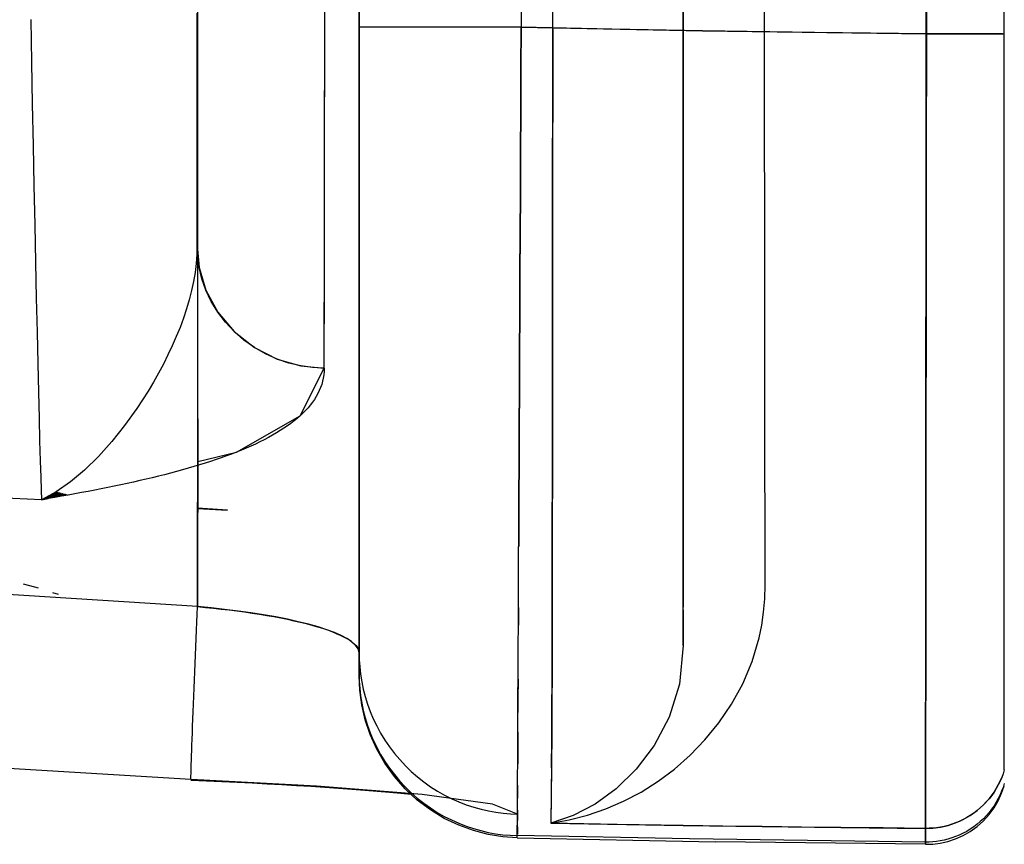
# Model space of a CAD drawing. Units: millimetres. Extents: x -3004 to 18765, y 126 to 14625.
# Drawn here: x 9669 to 9730, y 5642 to 5693 of the extents above; entities that cross this region are included whole.
import ezdxf

# ---------------------------------------------------------------- set-up
doc = ezdxf.new("R2010")
doc.units = ezdxf.units.MM
doc.layers.add('______', color=7, linetype='Continuous')

# ---------------------------------------------------------------- blocks, each defined once
blk = doc.blocks.new('A$C1C164C05')
blk.add_line((1816.431, 6.655), (1816.431, 832.783))
at = {"layer": '______'}
for p, q in [((1811.635, 51.969), (1811.635, 116.047)), ((1811.635, 116.047), (1811.635, 51.969)), ((1786.681, 93.779), (1786.681, 52.38)), ((1786.681, 93.779), (1786.681, 52.38)), ((1776.7, 52.38), (1776.7, 73.079)), ((1776.7, 52.38), (1776.7, 60.66)), ((1776.7, 56.722), (1776.7, 52.831)), ((1796.663, 55.999), (1796.663, 52.597)), ((1766.776, 51.194), (1766.778, 55.505)), ((1774.588, 51.912), (1774.593, 54.657)), ((1776.7, 54.778), (1776.7, 52.831)), ((1788.626, 51.734), (1788.628, 54.043)), ((1811.628, 54.367), (1811.626, 51.606)), ((1811.626, 51.582), (1811.628, 54.353)), ((1796.663, 50.341), (1796.663, 53.773)), ((1801.666, 51.829), (1801.664, 53.388)), ((1756.473, 52.849), (1756.523, 50.227)), ((1766.718, 52.185), (1766.718, 53.243)), ((1766.718, 53.238), (1766.718, 51.163)), ((1766.718, 49.287), (1766.718, 52.849)), ((1766.775, 48.897), (1766.777, 53.192)), ((1774.571, 43.914), (1774.59, 53.079)), ((1776.7, 52.831), (1776.7, 50.88)), ((1776.7, 52.831), (1776.7, 48.929)), ((1796.663, 50.317), (1796.663, 53.266)), ((1766.718, 51.163), (1766.718, 52.185)), ((1776.737, 52.38), (1776.7, 52.38)), ((1776.7, 50.315), (1776.7, 52.38)), ((1776.74, 52.38), (1776.7, 52.38)), ((1776.7, 50.31), (1776.7, 52.38)), ((1776.848, 52.38), (1776.737, 52.38)), ((1776.867, 52.38), (1776.74, 52.38)), ((1777.034, 52.38), (1776.848, 52.38)), ((1777.085, 52.38), (1776.867, 52.38)), ((1777.293, 52.38), (1777.034, 52.38)), ((1777.401, 52.38), (1777.085, 52.38)), ((1777.621, 52.38), (1777.293, 52.38)), ((1777.815, 52.38), (1777.401, 52.38)), ((1778.014, 52.38), (1777.621, 52.38)), ((1778.327, 52.38), (1777.815, 52.38)), ((1778.464, 52.38), (1778.014, 52.38)), ((1778.932, 52.38), (1778.327, 52.38)), ((1778.965, 52.38), (1778.464, 52.38)), ((1779.624, 52.38), (1778.932, 52.38)), ((1779.317, 52.38), (1778.965, 52.38)), ((1779.694, 52.38), (1779.317, 52.38)), ((1780.39, 52.38), (1779.624, 52.38)), ((1780.095, 52.38), (1779.694, 52.38)), ((1780.519, 52.38), (1780.095, 52.38)), ((1781.22, 52.38), (1780.39, 52.38)), ((1780.965, 52.38), (1780.519, 52.38)), ((1781.431, 52.38), (1780.965, 52.38)), ((1782.097, 52.38), (1781.22, 52.38)), ((1781.915, 52.38), (1781.431, 52.38)), ((1782.414, 52.38), (1781.915, 52.38)), ((1783.007, 52.38), (1782.097, 52.38)), ((1782.927, 52.38), (1782.414, 52.38)), ((1783.451, 52.38), (1782.927, 52.38)), ((1783.935, 52.38), (1783.007, 52.38)), ((1783.983, 52.38), (1783.451, 52.38)), ((1784.865, 52.38), (1783.935, 52.38)), ((1784.521, 52.38), (1783.983, 52.38)), ((1785.062, 52.38), (1784.521, 52.38)), ((1785.784, 52.38), (1784.865, 52.38)), ((1785.604, 52.38), (1785.062, 52.38)), ((1786.145, 52.38), (1785.604, 52.38)), ((1786.681, 52.38), (1785.784, 52.38)), ((1786.681, 52.38), (1786.145, 52.38)), ((1786.668, 49.799), (1786.681, 52.38)), ((1786.681, 52.38), (1786.668, 49.793)), ((1786.681, 52.38), (1797.85, 52.154)), ((1792.266, 52.255), (1786.681, 52.38)), ((1788.627, 52.341), (1788.624, 50.103)), ((1797.85, 52.154), (1792.266, 52.255)), ((1796.663, 52.597), (1796.663, 49.23)), ((1797.85, 52.154), (1811.635, 51.969)), ((1804.743, 52.053), (1797.85, 52.154)), ((1774.582, 49.309), (1774.588, 51.912)), ((1788.622, 47.462), (1788.626, 51.734)), ((1801.668, 50.279), (1801.666, 51.829)), ((1811.635, 51.969), (1804.743, 52.053)), ((1811.626, 51.606), (1811.623, 48.873)), ((1811.623, 48.852), (1811.626, 51.582)), ((1811.635, 51.969), (1811.632, 49.385)), ((1811.635, 51.969), (1812.083, 51.969)), ((1812.173, 51.969), (1811.635, 51.969)), ((1812.083, 51.969), (1812.543, 51.969)), ((1812.715, 51.969), (1812.173, 51.969)), ((1812.543, 51.969), (1813.009, 51.969)), ((1813.251, 51.969), (1812.715, 51.969)), ((1813.009, 51.969), (1813.472, 51.969)), ((1813.769, 51.969), (1813.251, 51.969)), ((1813.472, 51.969), (1813.927, 51.969)), ((1814.26, 51.969), (1813.769, 51.969)), ((1813.927, 51.969), (1814.366, 51.969)), ((1814.716, 51.969), (1814.26, 51.969)), ((1814.366, 51.969), (1814.781, 51.969)), ((1815.129, 51.969), (1814.716, 51.969)), ((1814.781, 51.969), (1815.164, 51.969)), ((1815.493, 51.969), (1815.129, 51.969)), ((1815.164, 51.969), (1815.51, 51.969)), ((1815.743, 51.969), (1815.493, 51.969)), ((1815.51, 51.969), (1815.812, 51.969)), ((1815.969, 51.969), (1815.743, 51.969)), ((1815.812, 51.969), (1816.068, 51.969)), ((1816.165, 51.969), (1815.969, 51.969)), ((1816.068, 51.969), (1816.275, 51.969)), ((1816.329, 51.969), (1816.165, 51.969)), ((1816.275, 51.969), (1816.433, 51.969)), ((1766.718, 49.23), (1766.718, 51.163)), ((1766.718, 51.163), (1766.718, 49.228)), ((1766.775, 46.876), (1766.776, 51.194)), ((1776.7, 50.88), (1776.7, 48.929)), ((1796.663, 47.276), (1796.663, 50.341)), ((1756.523, 50.227), (1756.572, 47.637)), ((1776.7, 48.265), (1776.7, 50.315)), ((1776.7, 48.25), (1776.7, 50.31)), ((1786.656, 47.237), (1786.668, 49.799)), ((1786.668, 49.793), (1786.656, 47.218)), ((1788.624, 50.103), (1788.617, 42.874)), ((1796.663, 47.651), (1796.663, 50.317)), ((1801.669, 48.74), (1801.668, 50.279)), ((1766.718, 45.777), (1766.718, 49.287)), ((1766.718, 47.433), (1766.718, 49.23)), ((1766.718, 49.228), (1766.718, 47.428)), ((1774.577, 46.853), (1774.582, 49.309)), ((1796.663, 49.23), (1796.663, 45.905)), ((1811.632, 49.385), (1811.629, 46.823)), ((1766.775, 44.667), (1766.775, 48.897)), ((1776.7, 48.929), (1776.7, 46.976)), ((1776.7, 48.929), (1776.7, 45.024)), ((1801.671, 47.21), (1801.669, 48.74)), ((1811.623, 48.873), (1811.621, 46.172)), ((1811.621, 46.161), (1811.623, 48.852)), ((1776.7, 46.231), (1776.7, 48.265)), ((1776.7, 46.206), (1776.7, 48.25)), ((1756.572, 47.637), (1756.622, 45.095)), ((1766.718, 45.761), (1766.718, 47.433)), ((1766.718, 47.428), (1766.718, 45.753)), ((1788.618, 43.669), (1788.622, 47.462)), ((1796.663, 45.232), (1796.663, 47.651)), ((1766.774, 42.56), (1766.775, 46.876)), ((1774.575, 45.681), (1774.577, 46.853)), ((1776.7, 46.976), (1776.7, 45.024)), ((1786.644, 44.694), (1786.656, 47.237)), ((1786.656, 47.218), (1786.644, 44.662)), ((1796.663, 44.536), (1796.663, 47.276)), ((1801.673, 45.693), (1801.671, 47.21)), ((1811.629, 46.823), (1811.626, 44.283)), ((1776.7, 44.213), (1776.7, 46.231)), ((1776.7, 44.18), (1776.7, 46.206)), ((1811.621, 46.172), (1811.618, 43.51)), ((1811.618, 43.511), (1811.621, 46.161)), ((1766.718, 42.324), (1766.718, 45.777)), ((1766.718, 44.203), (1766.718, 45.761)), ((1766.718, 45.753), (1766.718, 44.194)), ((1774.573, 44.554), (1774.575, 45.681)), ((1796.663, 45.905), (1796.663, 42.631)), ((1801.674, 44.188), (1801.673, 45.693)), ((1756.622, 45.095), (1756.672, 42.614)), ((1776.7, 45.024), (1776.7, 43.074)), ((1776.7, 45.024), (1776.7, 41.124)), ((1796.663, 43.043), (1796.663, 45.232)), ((1766.774, 40.497), (1766.775, 44.667)), ((1774.569, 42.429), (1774.573, 44.554)), ((1786.631, 42.171), (1786.644, 44.694)), ((1786.644, 44.662), (1786.631, 42.131)), ((1796.663, 43.276), (1796.663, 44.536)), ((1811.626, 44.283), (1811.623, 41.766)), ((1766.718, 41.392), (1766.718, 44.203)), ((1766.718, 44.194), (1766.718, 41.389)), ((1774.558, 36.806), (1774.571, 43.914)), ((1776.7, 42.21), (1776.7, 44.213)), ((1776.7, 42.179), (1776.7, 44.18)), ((1788.614, 40.313), (1788.618, 43.669)), ((1801.676, 42.697), (1801.674, 44.188)), ((1776.7, 43.074), (1776.7, 41.124)), ((1796.663, 42.091), (1796.663, 43.276)), ((1811.616, 40.9), (1811.618, 43.511)), ((1811.618, 43.51), (1811.616, 40.891)), ((1756.672, 42.614), (1756.722, 40.211)), ((1766.772, 38.247), (1766.774, 42.56)), ((1788.617, 42.874), (1788.611, 37.04)), ((1796.663, 41.068), (1796.663, 43.043)), ((1796.663, 42.631), (1796.663, 39.414)), ((1801.678, 41.219), (1801.676, 42.697)), ((1766.718, 38.936), (1766.718, 42.324)), ((1774.565, 40.467), (1774.569, 42.429)), ((1776.7, 40.223), (1776.7, 42.21)), ((1776.7, 40.207), (1776.7, 42.179)), ((1786.619, 39.669), (1786.631, 42.171)), ((1786.631, 42.131), (1786.619, 39.629)), ((1796.663, 39.928), (1796.663, 42.091)), ((1766.718, 38.936), (1766.718, 41.392)), ((1766.718, 41.389), (1766.718, 38.936)), ((1811.623, 41.766), (1811.621, 39.27)), ((1776.7, 41.124), (1776.7, 39.175)), ((1776.7, 41.124), (1776.7, 37.226)), ((1796.663, 37.663), (1796.663, 41.068)), ((1801.68, 38.311), (1801.678, 41.219)), ((1811.614, 38.329), (1811.616, 40.9)), ((1811.616, 40.891), (1811.614, 38.32)), ((1756.722, 40.211), (1756.77, 37.9)), ((1766.772, 36.378), (1766.774, 40.497)), ((1774.561, 38.653), (1774.565, 40.467)), ((1776.7, 38.277), (1776.7, 40.223)), ((1776.7, 38.267), (1776.7, 40.207)), ((1788.611, 37.347), (1788.614, 40.313)), ((1786.607, 37.186), (1786.619, 39.669)), ((1786.619, 39.629), (1786.607, 37.164)), ((1796.663, 38.006), (1796.663, 39.928)), ((1796.663, 39.414), (1796.663, 36.264)), ((1766.718, 38.936), (1766.704, 38.386)), ((1766.75, 38.263), (1766.718, 38.936)), ((1766.718, 38.936), (1766.849, 37.574)), ((1776.7, 39.175), (1776.7, 37.226)), ((1811.621, 39.27), (1811.618, 36.797)), ((1766.704, 38.386), (1766.663, 37.834)), ((1766.849, 37.574), (1766.75, 38.263)), ((1766.77, 33.936), (1766.772, 38.247)), ((1774.558, 36.974), (1774.561, 38.653)), ((1776.7, 36.377), (1776.7, 38.277)), ((1776.7, 36.367), (1776.7, 38.267)), ((1801.684, 35.469), (1801.68, 38.311)), ((1811.612, 35.798), (1811.614, 38.329)), ((1811.614, 38.32), (1811.612, 35.801)), ((1756.77, 37.9), (1756.818, 35.695)), ((1766.663, 37.834), (1766.594, 37.281)), ((1796.663, 34.746), (1796.663, 38.006)), ((1796.663, 34.86), (1796.663, 37.663)), ((1766.594, 37.281), (1766.5, 36.725)), ((1767.02, 36.878), (1766.849, 37.574)), ((1766.849, 37.574), (1767.267, 36.183)), ((1776.7, 37.226), (1776.7, 35.279)), ((1776.7, 37.226), (1776.7, 29.44)), ((1786.595, 34.752), (1786.607, 37.186)), ((1786.607, 37.164), (1786.595, 34.74)), ((1788.611, 37.04), (1788.606, 32.365)), ((1788.61, 35.995), (1788.611, 37.347)), ((1766.5, 36.725), (1766.381, 36.166)), ((1767.267, 36.183), (1767.02, 36.878)), ((1774.549, 31.377), (1774.558, 36.806)), ((1774.553, 33.973), (1774.558, 36.974)), ((1811.618, 36.797), (1811.615, 34.35)), ((1766.381, 36.166), (1766.238, 35.603)), ((1766.765, 28.268), (1766.772, 36.378)), ((1767.59, 35.501), (1767.267, 36.183)), ((1767.267, 36.183), (1767.99, 34.843)), ((1776.7, 34.525), (1776.7, 36.377)), ((1776.7, 34.508), (1776.7, 36.367)), ((1788.608, 34.728), (1788.61, 35.995)), ((1796.663, 36.264), (1796.663, 33.186)), ((1811.612, 35.801), (1811.61, 33.342)), ((1811.61, 33.317), (1811.612, 35.798)), ((1756.818, 35.695), (1756.864, 33.611)), ((1766.238, 35.603), (1766.07, 35.036)), ((1767.99, 34.843), (1767.59, 35.501)), ((1776.7, 35.279), (1776.7, 33.332)), ((1801.686, 32.702), (1801.684, 35.469)), ((1766.07, 35.036), (1765.881, 34.467)), ((1768.463, 34.219), (1767.99, 34.843)), ((1767.99, 34.843), (1769.002, 33.642)), ((1786.584, 32.378), (1786.595, 34.752)), ((1786.595, 34.74), (1786.584, 32.365)), ((1788.606, 32.433), (1788.608, 34.728)), ((1796.663, 32.531), (1796.663, 34.86)), ((1796.663, 32.092), (1796.663, 34.746)), ((1765.881, 34.467), (1765.671, 33.898)), ((1769.002, 33.642), (1768.463, 34.219)), ((1774.549, 31.377), (1774.553, 33.973)), ((1776.7, 32.719), (1776.7, 34.525)), ((1776.7, 32.697), (1776.7, 34.508)), ((1811.615, 34.35), (1811.612, 31.963)), ((1756.864, 33.611), (1756.909, 31.674)), ((1765.671, 33.898), (1765.441, 33.331)), ((1766.766, 29.626), (1766.77, 33.936)), ((1769.602, 33.12), (1769.002, 33.642)), ((1769.002, 33.642), (1770.251, 32.66)), ((1765.193, 32.766), (1764.927, 32.202)), ((1765.441, 33.331), (1765.193, 32.766)), ((1770.251, 32.66), (1769.602, 33.12)), ((1776.7, 33.332), (1776.7, 31.386)), ((1796.663, 33.186), (1796.663, 30.188)), ((1811.607, 30.916), (1811.61, 33.317)), ((1811.61, 33.342), (1811.608, 30.945)), ((1764.927, 32.202), (1764.644, 31.641)), ((1770.938, 32.269), (1770.251, 32.66)), ((1770.251, 32.66), (1771.652, 31.949)), ((1771.652, 31.949), (1770.938, 32.269)), ((1776.7, 30.962), (1776.7, 32.719)), ((1776.7, 30.938), (1776.7, 32.697)), ((1786.572, 30.064), (1786.584, 32.378)), ((1786.584, 32.365), (1786.572, 30.042)), ((1788.606, 32.365), (1788.6, 25.603)), ((1788.604, 30.411), (1788.606, 32.433)), ((1796.663, 30.552), (1796.663, 32.531)), ((1801.689, 30.016), (1801.686, 32.702)), ((1756.909, 31.674), (1756.95, 29.905)), ((1764.644, 31.641), (1764.346, 31.083)), ((1772.381, 31.702), (1771.652, 31.949)), ((1771.652, 31.949), (1773.114, 31.527)), ((1773.114, 31.527), (1772.381, 31.702)), ((1796.663, 29.883), (1796.663, 32.092)), ((1811.612, 31.963), (1811.61, 29.641)), ((1764.346, 31.083), (1764.031, 30.528)), ((1773.065, 28.454), (1774.549, 31.377)), ((1773.839, 31.42), (1773.114, 31.527)), ((1773.114, 31.527), (1774.549, 31.377)), ((1774.549, 31.377), (1773.839, 31.42)), ((1774.523, 30.971), (1774.492, 30.773)), ((1774.542, 31.173), (1774.523, 30.971)), ((1774.549, 31.377), (1774.542, 31.173)), ((1776.7, 31.386), (1776.7, 29.44)), ((1776.7, 29.252), (1776.7, 30.962)), ((1776.7, 29.236), (1776.7, 30.938)), ((1811.608, 30.945), (1811.606, 28.617)), ((1764.031, 30.528), (1763.703, 29.978)), ((1774.394, 30.385), (1774.327, 30.195)), ((1774.449, 30.578), (1774.394, 30.385)), ((1774.492, 30.773), (1774.449, 30.578)), ((1788.601, 27.014), (1788.604, 30.411)), ((1796.663, 28.811), (1796.663, 30.552)), ((1811.606, 28.593), (1811.607, 30.916)), ((1756.95, 29.905), (1756.989, 28.313)), ((1763.703, 29.978), (1763.361, 29.434)), ((1774.16, 29.825), (1774.06, 29.644)), ((1774.249, 30.008), (1774.16, 29.825)), ((1774.327, 30.195), (1774.249, 30.008)), ((1786.562, 27.808), (1786.572, 30.064)), ((1786.572, 30.042), (1786.562, 27.778)), ((1796.663, 30.188), (1796.663, 27.278)), ((1796.663, 27.993), (1796.663, 29.883)), ((1801.693, 27.418), (1801.689, 30.016)), ((1763.361, 29.434), (1763.005, 28.898)), ((1766.761, 25.318), (1766.766, 29.626)), ((1773.695, 29.117), (1773.552, 28.948)), ((1773.827, 29.29), (1773.695, 29.117)), ((1773.948, 29.465), (1773.827, 29.29)), ((1774.06, 29.644), (1773.948, 29.465)), ((1776.7, 29.44), (1776.7, 27.494)), ((1776.7, 29.44), (1776.7, 21.658)), ((1776.7, 27.597), (1776.7, 29.252)), ((1776.7, 27.596), (1776.7, 29.236)), ((1811.61, 29.641), (1811.607, 27.381)), ((1763.005, 28.898), (1762.256, 27.853)), ((1773.237, 28.616), (1773.065, 28.454)), ((1773.4, 28.78), (1773.237, 28.616)), ((1773.552, 28.948), (1773.4, 28.78)), ((1796.663, 27.261), (1796.663, 28.811)), ((1811.606, 28.617), (1811.603, 26.362)), ((1811.603, 26.348), (1811.606, 28.593)), ((1756.989, 28.313), (1757.026, 26.905)), ((1766.765, 28.268), (1766.744, 16.704)), ((1769.154, 26.219), (1773.065, 28.454)), ((1772.493, 27.985), (1772.284, 27.834)), ((1772.693, 28.139), (1772.493, 27.985)), ((1772.884, 28.296), (1772.693, 28.139)), ((1773.065, 28.454), (1772.884, 28.296)), ((1796.663, 24.879), (1796.663, 27.993)), ((1762.256, 27.853), (1761.467, 26.863)), ((1771.606, 27.397), (1771.364, 27.256)), ((1771.84, 27.54), (1771.606, 27.397)), ((1772.066, 27.686), (1771.84, 27.54)), ((1772.284, 27.834), (1772.066, 27.686)), ((1776.7, 26.018), (1776.7, 27.597)), ((1776.7, 26.021), (1776.7, 27.596)), ((1776.7, 27.494), (1776.7, 25.549)), ((1786.551, 25.61), (1786.562, 27.808)), ((1786.562, 27.778), (1786.551, 25.58)), ((1801.695, 24.915), (1801.693, 27.418)), ((1811.607, 27.381), (1811.605, 25.186)), ((1757.026, 26.905), (1757.06, 25.69)), ((1761.467, 26.863), (1760.645, 25.945)), ((1770.316, 26.718), (1770.036, 26.59)), ((1770.589, 26.849), (1770.316, 26.718)), ((1770.855, 26.982), (1770.589, 26.849)), ((1771.113, 27.118), (1770.855, 26.982)), ((1771.364, 27.256), (1771.113, 27.118)), ((1788.599, 24.277), (1788.601, 27.014)), ((1796.663, 27.278), (1796.663, 24.463)), ((1796.663, 24.642), (1796.663, 27.261)), ((1766.761, 25.635), (1769.154, 26.219)), ((1768.846, 26.1), (1768.532, 25.984)), ((1769.154, 26.219), (1768.846, 26.1)), ((1769.454, 26.341), (1769.154, 26.219)), ((1769.748, 26.464), (1769.454, 26.341)), ((1770.036, 26.59), (1769.748, 26.464)), ((1811.603, 26.362), (1811.602, 24.186)), ((1811.602, 24.182), (1811.603, 26.348)), ((1757.06, 25.69), (1757.091, 24.676)), ((1760.645, 25.945), (1759.795, 25.114)), ((1767.218, 25.537), (1766.875, 25.431)), ((1767.555, 25.646), (1767.218, 25.537)), ((1767.887, 25.757), (1767.555, 25.646)), ((1768.213, 25.869), (1767.887, 25.757)), ((1768.532, 25.984), (1768.213, 25.869)), ((1776.7, 24.516), (1776.7, 26.021)), ((1776.7, 24.515), (1776.7, 26.018)), ((1776.7, 25.549), (1776.7, 23.604)), ((1786.541, 23.473), (1786.551, 25.61)), ((1786.551, 25.58), (1786.541, 23.453)), ((1788.6, 25.603), (1788.596, 21.056)), ((1759.795, 25.114), (1758.924, 24.385)), ((1765.088, 24.925), (1764.717, 24.829)), ((1765.455, 25.023), (1765.088, 24.925)), ((1765.817, 25.122), (1765.455, 25.023)), ((1766.175, 25.223), (1765.817, 25.122)), ((1766.528, 25.326), (1766.175, 25.223)), ((1766.875, 25.431), (1766.528, 25.326)), ((1766.754, 21.011), (1766.761, 25.318)), ((1796.663, 22.364), (1796.663, 24.879)), ((1801.698, 22.513), (1801.695, 24.915)), ((1811.605, 25.186), (1811.602, 23.055)), ((1757.091, 24.676), (1757.118, 23.873)), ((1758.924, 24.385), (1758.039, 23.774)), ((1762.415, 24.289), (1762.021, 24.204)), ((1762.807, 24.375), (1762.415, 24.289)), ((1763.196, 24.463), (1762.807, 24.375)), ((1763.581, 24.552), (1763.196, 24.463)), ((1763.964, 24.643), (1763.581, 24.552)), ((1764.343, 24.735), (1763.964, 24.643)), ((1764.717, 24.829), (1764.343, 24.735)), ((1776.7, 23.087), (1776.7, 24.516)), ((1776.7, 23.087), (1776.7, 24.515)), ((1788.597, 22.019), (1788.599, 24.277)), ((1796.663, 22.503), (1796.663, 24.642)), ((1796.663, 24.463), (1796.663, 21.751)), ((1811.602, 22.981), (1811.604, 24.818)), ((1757.118, 23.873), (1757.143, 23.287)), ((1758.039, 23.774), (1757.143, 23.287)), ((1758.084, 23.757), (1757.143, 23.287)), ((1758.084, 23.757), (1757.143, 23.287)), ((1758.129, 23.742), (1757.143, 23.287)), ((1758.129, 23.742), (1757.143, 23.287)), ((1758.175, 23.726), (1757.143, 23.287)), ((1758.175, 23.726), (1757.143, 23.287)), ((1758.221, 23.712), (1757.143, 23.287)), ((1758.221, 23.712), (1757.143, 23.287)), ((1758.267, 23.698), (1757.143, 23.287)), ((1758.267, 23.698), (1757.143, 23.287)), ((1758.313, 23.684), (1757.143, 23.287)), ((1758.313, 23.684), (1757.143, 23.287)), ((1758.359, 23.671), (1757.143, 23.287)), ((1758.359, 23.671), (1757.143, 23.287)), ((1758.404, 23.658), (1757.143, 23.287)), ((1758.404, 23.658), (1757.143, 23.287)), ((1759.198, 23.648), (1758.789, 23.574)), ((1759.606, 23.724), (1759.198, 23.648)), ((1760.013, 23.801), (1759.606, 23.724)), ((1760.419, 23.879), (1760.013, 23.801)), ((1760.823, 23.958), (1760.419, 23.879)), ((1761.224, 24.039), (1760.823, 23.958)), ((1761.624, 24.121), (1761.224, 24.039)), ((1762.021, 24.204), (1761.624, 24.121)), ((1811.602, 24.186), (1811.6, 22.093)), ((1811.6, 22.093), (1811.602, 24.182)), ((1757.143, 23.287), (1754.48, 23.414)), ((1758.45, 23.646), (1757.143, 23.287)), ((1758.45, 23.646), (1757.143, 23.287)), ((1758.496, 23.633), (1757.143, 23.287)), ((1758.496, 23.633), (1757.143, 23.287)), ((1758.542, 23.622), (1757.143, 23.287)), ((1758.542, 23.622), (1757.143, 23.287)), ((1758.588, 23.611), (1757.143, 23.287)), ((1758.588, 23.611), (1757.143, 23.287)), ((1758.634, 23.6), (1757.143, 23.287)), ((1758.634, 23.6), (1757.143, 23.287)), ((1758.68, 23.59), (1757.143, 23.287)), ((1758.68, 23.59), (1757.143, 23.287)), ((1758.726, 23.58), (1757.143, 23.287)), ((1758.726, 23.58), (1757.143, 23.287)), ((1757.143, 23.287), (1757.555, 23.357)), ((1757.967, 23.429), (1757.555, 23.357)), ((1758.379, 23.501), (1757.967, 23.429)), ((1758.789, 23.574), (1758.379, 23.501)), ((1776.7, 23.604), (1776.7, 21.658)), ((1776.7, 21.735), (1776.7, 23.087)), ((1776.7, 21.738), (1776.7, 23.087)), ((1786.531, 21.405), (1786.541, 23.473)), ((1786.541, 23.453), (1786.531, 21.402)), ((1811.602, 23.055), (1811.6, 20.989)), ((1768.586, 22.65), (1766.756, 22.767)), ((1766.756, 22.752), (1768.586, 22.65)), ((1796.663, 20.652), (1796.663, 22.503)), ((1801.7, 20.22), (1801.698, 22.513)), ((1811.6, 21.245), (1811.602, 22.981)), ((1788.594, 20.098), (1788.597, 22.019)), ((1796.663, 20.225), (1796.663, 22.364)), ((1811.598, 20.084), (1811.6, 22.093)), ((1811.6, 22.093), (1811.598, 20.091)), ((1776.7, 20.472), (1776.7, 21.738)), ((1776.7, 20.458), (1776.7, 21.735)), ((1776.7, 21.658), (1776.7, 19.713)), ((1776.7, 21.658), (1776.7, 13.875)), ((1786.522, 19.431), (1786.531, 21.405)), ((1786.531, 21.402), (1786.527, 20.418)), ((1796.663, 21.751), (1796.663, 19.15)), ((1766.744, 16.704), (1766.754, 21.011)), ((1788.596, 21.056), (1788.591, 17.617)), ((1796.663, 18.952), (1796.663, 20.652)), ((1811.6, 20.989), (1811.597, 19.003)), ((1776.7, 19.291), (1776.7, 20.472)), ((1776.7, 19.26), (1776.7, 20.458)), ((1788.59, 16.95), (1788.594, 20.098)), ((1796.663, 18.313), (1796.663, 20.225)), ((1801.703, 18.044), (1801.7, 20.22)), ((1811.598, 20.091), (1811.597, 18.186)), ((1811.597, 18.159), (1811.598, 20.084)), ((1776.7, 19.713), (1776.7, 17.767)), ((1786.513, 17.553), (1786.522, 19.431)), ((1776.7, 18.197), (1776.7, 19.291)), ((1776.7, 18.151), (1776.7, 19.26)), ((1796.663, 19.15), (1796.663, 16.666)), ((1796.663, 17.362), (1796.663, 18.952)), ((1811.597, 19.003), (1811.595, 17.117)), ((1776.7, 17.192), (1776.7, 18.197)), ((1796.663, 16.514), (1796.663, 18.313)), ((1766.744, 16.704), (1743.76, 18.162)), ((1756.006, 18.119), (1756.711, 17.925)), ((1756.711, 17.925), (1756.943, 17.855)), ((1776.7, 17.139), (1776.7, 18.151)), ((1776.7, 17.767), (1776.7, 15.821)), ((1788.591, 17.617), (1788.586, 14.897)), ((1801.679, 17.19), (1801.703, 18.044)), ((1811.597, 18.186), (1811.595, 16.379)), ((1811.595, 16.34), (1811.597, 18.159)), ((1757.82, 17.584), (1758.169, 17.468)), ((1776.7, 16.277), (1776.7, 17.192)), ((1776.7, 16.223), (1776.7, 17.139)), ((1786.505, 15.768), (1786.513, 17.553)), ((1796.663, 15.831), (1796.663, 17.362)), ((1801.608, 16.363), (1801.679, 17.19)), ((1811.595, 17.117), (1811.594, 15.33)), ((1766.724, 16.228), (1766.744, 16.704)), ((1767.584, 16.626), (1766.744, 16.704)), ((1766.744, 16.704), (1767.238, 16.66)), ((1767.238, 16.66), (1767.728, 16.611)), ((1768.419, 16.536), (1767.584, 16.626)), ((1767.728, 16.611), (1768.214, 16.559)), ((1768.214, 16.559), (1768.695, 16.503)), ((1769.241, 16.435), (1768.419, 16.536)), ((1768.695, 16.503), (1769.172, 16.444)), ((1769.172, 16.444), (1769.645, 16.38)), ((1770.039, 16.323), (1769.241, 16.435)), ((1769.645, 16.38), (1770.112, 16.312)), ((1786.509, 16.66), (1786.505, 15.767)), ((1788.585, 14.417), (1788.59, 16.95)), ((1796.663, 14.308), (1796.663, 16.666)), ((1796.663, 16.514), (1796.663, 14.308)), ((1811.595, 16.379), (1811.594, 14.674)), ((1766.703, 15.742), (1766.724, 16.228)), ((1770.818, 16.202), (1770.039, 16.323)), ((1770.112, 16.312), (1770.572, 16.242)), ((1770.572, 16.242), (1771.019, 16.168)), ((1771.569, 16.069), (1770.818, 16.202)), ((1771.019, 16.168), (1771.454, 16.091)), ((1771.454, 16.091), (1771.877, 16.011)), ((1772.283, 15.929), (1771.569, 16.069)), ((1771.877, 16.011), (1772.289, 15.928)), ((1772.954, 15.78), (1772.283, 15.929)), ((1772.289, 15.928), (1772.689, 15.841)), ((1772.689, 15.841), (1773.076, 15.751)), ((1773.588, 15.621), (1772.954, 15.78)), ((1776.7, 15.455), (1776.7, 16.277)), ((1776.7, 15.402), (1776.7, 16.223)), ((1776.7, 15.821), (1776.7, 13.875)), ((1786.497, 14.078), (1786.505, 15.768)), ((1786.505, 15.767), (1786.502, 15.346)), ((1796.663, 14.308), (1796.663, 15.831)), ((1801.492, 15.564), (1801.608, 16.363)), ((1811.594, 14.63), (1811.595, 16.34)), ((1766.661, 14.745), (1766.682, 15.247)), ((1766.682, 15.247), (1766.703, 15.742)), ((1773.076, 15.751), (1773.446, 15.659)), ((1773.446, 15.659), (1773.798, 15.565)), ((1774.173, 15.456), (1773.588, 15.621)), ((1773.798, 15.565), (1774.133, 15.469)), ((1774.133, 15.469), (1774.449, 15.37)), ((1774.705, 15.284), (1774.173, 15.456)), ((1774.449, 15.37), (1774.748, 15.269)), ((1775.178, 15.108), (1774.705, 15.284)), ((1774.748, 15.269), (1775.029, 15.166)), ((1775.029, 15.166), (1775.29, 15.062)), ((1776.7, 14.728), (1776.7, 15.455)), ((1776.7, 14.677), (1776.7, 15.402)), ((1801.333, 14.791), (1801.492, 15.564)), ((1811.593, 14.88), (1811.594, 15.294)), ((1766.64, 14.236), (1766.661, 14.745)), ((1775.594, 14.926), (1775.178, 15.108)), ((1775.29, 15.062), (1775.531, 14.956)), ((1775.531, 14.956), (1775.748, 14.849)), ((1775.949, 14.739), (1775.594, 14.926)), ((1775.748, 14.849), (1775.944, 14.742)), ((1775.944, 14.742), (1776.119, 14.634)), ((1776.237, 14.551), (1775.949, 14.739)), ((1776.119, 14.634), (1776.271, 14.526)), ((1776.7, 14.098), (1776.7, 14.728)), ((1776.7, 14.048), (1776.7, 14.677)), ((1788.586, 14.897), (1788.581, 12.669)), ((1800.901, 13.323), (1801.333, 14.791)), ((1811.593, 14.88), (1811.591, 13.641)), ((1811.594, 14.674), (1811.592, 13.072)), ((1811.592, 13.028), (1811.594, 14.63)), ((1766.619, 13.725), (1766.64, 14.236)), ((1776.457, 14.363), (1776.237, 14.551)), ((1776.271, 14.526), (1776.401, 14.416)), ((1776.401, 14.416), (1776.508, 14.307)), ((1776.639, 14.117), (1776.457, 14.363)), ((1776.508, 14.307), (1776.592, 14.198)), ((1776.592, 14.198), (1776.652, 14.089)), ((1776.7, 13.875), (1776.639, 14.117)), ((1776.652, 14.089), (1776.688, 13.982)), ((1776.688, 13.982), (1776.7, 13.875)), ((1776.7, 13.566), (1776.7, 14.098)), ((1776.7, 13.519), (1776.7, 14.048)), ((1786.489, 12.483), (1786.497, 14.078)), ((1788.579, 12.269), (1788.585, 14.417)), ((1796.663, 14.308), (1796.425, 11.936)), ((1766.598, 13.212), (1766.619, 13.725)), ((1776.7, 13.875), (1776.7, 13.545)), ((1776.7, 12.557), (1776.7, 13.875)), ((1776.7, 13.875), (1776.71, 13.436)), ((1776.7, 13.135), (1776.7, 13.566)), ((1776.7, 13.545), (1776.7, 13.216)), ((1776.7, 13.096), (1776.7, 13.519)), ((1776.71, 13.436), (1776.739, 12.991)), ((1811.591, 13.641), (1811.59, 12.05)), ((1766.577, 12.699), (1766.598, 13.212)), ((1776.7, 13.216), (1776.7, 12.887)), ((1776.7, 12.807), (1776.7, 13.135)), ((1776.7, 12.779), (1776.7, 13.096)), ((1776.7, 12.887), (1776.7, 12.557)), ((1776.7, 12.583), (1776.7, 12.807)), ((1776.7, 12.566), (1776.7, 12.779)), ((1776.739, 12.991), (1776.79, 12.54)), ((1800.33, 11.961), (1800.901, 13.323)), ((1811.592, 13.072), (1811.591, 11.577)), ((1811.591, 11.534), (1811.592, 13.028)), ((1766.537, 11.687), (1766.557, 12.19)), ((1766.557, 12.19), (1766.577, 12.699)), ((1776.7, 12.465), (1776.7, 12.583)), ((1776.7, 12.457), (1776.7, 12.566)), ((1776.7, 12.557), (1776.7, 12.454)), ((1776.7, 12.557), (1776.7, 12.456)), ((1776.7, 12.557), (1776.709, 12.119)), ((1776.739, 11.568), (1776.7, 12.454)), ((1776.79, 12.54), (1776.863, 12.085)), ((1786.482, 10.984), (1786.489, 12.483)), ((1786.488, 12.244), (1786.482, 11.023)), ((1788.571, 10.353), (1788.579, 12.269)), ((1788.581, 12.669), (1788.573, 10.706)), ((1766.517, 11.193), (1766.537, 11.687)), ((1776.709, 12.119), (1776.739, 11.674)), ((1776.739, 11.674), (1776.79, 11.224)), ((1776.862, 10.661), (1776.739, 11.568)), ((1776.863, 12.085), (1776.958, 11.628)), ((1776.958, 11.628), (1777.076, 11.169)), ((1796.425, 11.936), (1795.788, 9.892)), ((1799.642, 10.705), (1800.33, 11.961)), ((1811.59, 12.05), (1811.588, 10.559)), ((1811.591, 11.577), (1811.59, 10.192)), ((1811.59, 10.148), (1811.591, 11.534)), ((1766.498, 10.71), (1766.517, 11.193)), ((1776.79, 11.224), (1776.862, 10.769)), ((1777.076, 11.169), (1777.218, 10.711)), ((1786.476, 9.599), (1786.482, 10.984)), ((1786.482, 11.023), (1786.479, 10.191)), ((1766.48, 10.241), (1766.498, 10.71)), ((1776.862, 10.769), (1776.957, 10.312)), ((1777.075, 9.744), (1776.862, 10.661)), ((1776.957, 10.312), (1777.075, 9.854)), ((1777.218, 10.711), (1777.383, 10.256)), ((1788.56, 8.552), (1788.571, 10.353)), ((1788.573, 10.706), (1788.562, 8.832)), ((1798.857, 9.552), (1799.642, 10.705)), ((1811.586, 9.197), (1811.588, 10.56)), ((1811.588, 10.559), (1811.586, 9.169)), ((1811.588, 10.56), (1811.588, 10.69)), ((1766.446, 9.353), (1766.462, 9.787)), ((1766.462, 9.787), (1766.48, 10.241)), ((1777.075, 9.854), (1777.216, 9.397)), ((1777.382, 8.829), (1777.075, 9.744)), ((1777.383, 10.256), (1777.573, 9.804)), ((1777.573, 9.804), (1777.787, 9.359)), ((1795.788, 9.892), (1794.86, 8.153)), ((1811.59, 10.192), (1811.589, 8.917)), ((1811.589, 8.871), (1811.59, 10.148)), ((1766.431, 8.939), (1766.446, 9.353)), ((1777.216, 9.397), (1777.382, 8.942)), ((1777.787, 9.359), (1778.024, 8.921)), ((1786.47, 8.334), (1786.476, 9.599)), ((1797.997, 8.502), (1798.857, 9.552)), ((1811.586, 9.169), (1811.585, 7.9)), ((1811.586, 9.11), (1811.586, 9.197)), ((1766.404, 8.184), (1766.416, 8.549)), ((1766.416, 8.549), (1766.431, 8.939)), ((1777.382, 8.942), (1777.571, 8.491)), ((1777.784, 7.931), (1777.382, 8.829)), ((1777.571, 8.491), (1777.784, 8.046)), ((1778.024, 8.921), (1778.284, 8.493)), ((1778.284, 8.493), (1778.568, 8.077)), ((1786.473, 8.987), (1786.47, 8.399)), ((1788.546, 6.774), (1788.56, 8.552)), ((1788.562, 8.832), (1788.547, 7.003)), ((1797.08, 7.554), (1797.997, 8.502)), ((1811.589, 8.917), (1811.588, 7.758)), ((1811.588, 7.704), (1811.589, 8.871)), ((1766.392, 7.844), (1766.404, 8.184)), ((1777.784, 8.046), (1778.021, 7.609)), ((1778.281, 7.064), (1777.784, 7.931)), ((1778.568, 8.077), (1778.873, 7.674)), ((1786.464, 7.189), (1786.47, 8.334)), ((1786.47, 8.399), (1786.465, 7.256)), ((1794.86, 8.153), (1793.754, 6.695)), ((1811.585, 7.9), (1811.584, 6.754)), ((1766.344, 6.054), (1742.926, 7.481)), ((1766.372, 7.25), (1766.381, 7.533)), ((1766.381, 7.533), (1766.392, 7.844)), ((1778.021, 7.609), (1778.281, 7.182)), ((1778.873, 7.674), (1779.2, 7.286)), ((1779.2, 7.286), (1779.547, 6.914)), ((1796.119, 6.705), (1797.08, 7.554)), ((1811.588, 7.758), (1811.587, 6.715)), ((1811.587, 6.662), (1811.588, 7.704)), ((1766.352, 6.581), (1766.357, 6.774)), ((1766.357, 6.774), (1766.364, 6.997)), ((1766.364, 6.997), (1766.372, 7.25)), ((1778.281, 7.182), (1778.563, 6.765)), ((1778.869, 6.244), (1778.281, 7.064)), ((1778.563, 6.765), (1778.869, 6.363)), ((1779.547, 6.914), (1779.912, 6.561)), ((1786.46, 6.163), (1786.464, 7.189)), ((1786.465, 7.256), (1786.463, 6.761)), ((1788.546, 6.774), (1788.51, 3.377)), ((1788.547, 7.003), (1788.53, 5.194)), ((1793.754, 6.695), (1792.54, 5.497)), ((1795.111, 5.951), (1796.119, 6.705)), ((1811.582, 5.784), (1811.584, 6.806)), ((1811.584, 6.754), (1811.582, 5.73)), ((1811.584, 6.806), (1811.584, 6.909)), ((1811.587, 6.715), (1811.586, 5.791)), ((1766.343, 6.18), (1766.345, 6.285)), ((1766.343, 6.103), (1766.343, 6.18)), ((1766.344, 6.054), (1766.343, 6.103)), ((1766.345, 6.285), (1766.348, 6.418)), ((1766.348, 6.418), (1766.352, 6.581)), ((1778.869, 6.363), (1779.194, 5.975)), ((1779.539, 5.483), (1778.869, 6.244)), ((1779.912, 6.561), (1780.294, 6.227)), ((1780.294, 6.227), (1780.691, 5.914)), ((1786.455, 5.257), (1786.46, 6.163)), ((1811.586, 5.747), (1811.587, 6.662)), ((1816.061, 5.734), (1816.271, 6.19)), ((1816.271, 6.19), (1816.172, 5.96)), ((1816.357, 6.422), (1816.271, 6.19)), ((1816.431, 6.655), (1816.357, 6.422)), ((1766.346, 6.029), (1767.3, 5.988)), ((1774.068, 5.652), (1766.352, 6.054)), ((1767.3, 5.988), (1768.245, 5.945)), ((1768.245, 5.945), (1769.182, 5.899)), ((1769.182, 5.899), (1770.11, 5.852)), ((1770.11, 5.852), (1771.031, 5.802)), ((1771.031, 5.802), (1771.943, 5.752)), ((1771.943, 5.752), (1772.846, 5.698)), ((1772.846, 5.698), (1773.731, 5.643)), ((1773.731, 5.643), (1774.593, 5.586)), ((1780.577, 5.138), (1774.068, 5.652)), ((1774.593, 5.586), (1775.432, 5.528)), ((1775.432, 5.528), (1776.249, 5.468)), ((1776.249, 5.468), (1777.043, 5.407)), ((1779.194, 5.975), (1779.539, 5.604)), ((1779.539, 5.604), (1779.904, 5.251)), ((1780.285, 4.794), (1779.539, 5.483)), ((1780.691, 5.914), (1781.102, 5.622)), ((1781.102, 5.622), (1781.525, 5.352)), ((1786.458, 5.708), (1786.456, 5.321)), ((1792.54, 5.497), (1791.239, 4.548)), ((1794.064, 5.29), (1795.111, 5.951)), ((1811.581, 4.88), (1811.582, 5.784)), ((1811.582, 5.73), (1811.581, 4.828)), ((1811.586, 5.791), (1811.585, 4.99)), ((1811.585, 4.958), (1811.586, 5.747)), ((1815.802, 5.294), (1816.061, 5.734)), ((1815.938, 5.511), (1815.802, 5.294)), ((1816.061, 5.734), (1815.938, 5.511)), ((1816.172, 5.96), (1816.061, 5.734)), ((1816.27, 5.216), (1816.43, 5.682)), ((1816.357, 5.577), (1816.27, 5.345)), ((1816.43, 5.81), (1816.357, 5.577)), ((1777.043, 5.407), (1777.814, 5.344)), ((1777.814, 5.344), (1778.561, 5.279)), ((1778.561, 5.279), (1779.275, 5.212)), ((1779.275, 5.212), (1779.898, 5.151)), ((1779.904, 5.251), (1780.285, 4.917)), ((1780.285, 4.917), (1780.681, 4.603)), ((1784.913, 4.541), (1780.577, 5.138)), ((1781.525, 5.352), (1781.959, 5.106)), ((1781.959, 5.106), (1782.401, 4.883)), ((1782.401, 4.883), (1782.849, 4.685)), ((1786.452, 4.471), (1786.455, 5.257)), ((1786.456, 5.321), (1786.454, 4.912)), ((1788.53, 5.194), (1788.51, 3.377)), ((1792.987, 4.722), (1794.064, 5.29)), ((1811.581, 4.097), (1811.581, 4.88)), ((1811.585, 4.99), (1811.585, 4.313)), ((1811.585, 4.293), (1811.585, 4.958)), ((1815.146, 4.496), (1815.496, 4.879)), ((1815.496, 4.879), (1815.326, 4.683)), ((1815.496, 4.879), (1815.802, 5.294)), ((1815.655, 5.083), (1815.496, 4.879)), ((1815.802, 5.294), (1815.655, 5.083)), ((1816.061, 4.888), (1815.937, 4.666)), ((1816.061, 4.757), (1816.27, 5.216)), ((1816.172, 5.115), (1816.061, 4.888)), ((1816.27, 5.345), (1816.172, 5.115)), ((1781.091, 4.186), (1780.285, 4.794)), ((1780.681, 4.603), (1781.091, 4.311)), ((1781.091, 4.311), (1781.514, 4.041)), ((1782.849, 4.685), (1783.302, 4.509)), ((1783.302, 4.509), (1783.759, 4.358)), ((1783.759, 4.358), (1784.215, 4.23)), ((1786.463, 3.924), (1784.913, 4.541)), ((1786.449, 3.809), (1786.452, 4.471)), ((1791.239, 4.548), (1789.885, 3.843)), ((1790.767, 3.866), (1791.886, 4.248)), ((1791.886, 4.248), (1792.987, 4.722)), ((1811.581, 4.828), (1811.581, 4.047)), ((1811.585, 4.313), (1811.584, 3.764)), ((1811.584, 3.754), (1811.585, 4.293)), ((1814.758, 4.15), (1815.146, 4.496)), ((1814.956, 4.318), (1814.758, 4.15)), ((1815.146, 4.496), (1814.956, 4.318)), ((1815.326, 4.683), (1815.146, 4.496)), ((1815.494, 3.9), (1815.801, 4.317)), ((1815.801, 4.448), (1815.654, 4.237)), ((1815.801, 4.317), (1816.061, 4.757)), ((1815.937, 4.666), (1815.801, 4.448)), ((1781.946, 3.669), (1781.091, 4.186)), ((1781.514, 4.041), (1781.947, 3.795)), ((1782.835, 3.246), (1781.946, 3.669)), ((1781.947, 3.795), (1782.387, 3.572)), ((1784.215, 4.23), (1784.672, 4.126)), ((1784.672, 4.126), (1785.127, 4.043)), ((1785.127, 4.043), (1785.577, 3.983)), ((1785.577, 3.983), (1786.023, 3.943)), ((1786.023, 3.943), (1786.463, 3.924)), ((1786.443, 2.607), (1786.463, 3.924)), ((1786.443, 2.607), (1786.463, 3.924)), ((1786.446, 3.281), (1786.449, 3.809)), ((1786.449, 3.868), (1786.448, 3.544)), ((1786.45, 4.17), (1786.449, 3.868)), ((1786.449, 3.968), (1786.463, 3.924)), ((1789.885, 3.843), (1788.51, 3.377)), ((1789.64, 3.576), (1790.767, 3.866)), ((1811.581, 4.047), (1811.58, 3.39)), ((1811.581, 3.997), (1811.581, 4.097)), ((1811.584, 3.764), (1811.584, 3.344)), ((1811.584, 3.341), (1811.584, 3.754)), ((1813.894, 3.596), (1814.338, 3.849)), ((1814.119, 3.716), (1813.894, 3.596)), ((1814.338, 3.849), (1814.119, 3.716)), ((1814.338, 3.849), (1814.758, 4.15)), ((1814.552, 3.994), (1814.338, 3.849)), ((1814.758, 4.15), (1814.552, 3.994)), ((1815.144, 3.65), (1814.954, 3.472)), ((1815.144, 3.515), (1815.494, 3.9)), ((1815.324, 3.837), (1815.144, 3.65)), ((1815.494, 4.033), (1815.324, 3.837)), ((1815.654, 4.237), (1815.494, 4.033)), ((1782.387, 3.572), (1782.835, 3.373)), ((1782.835, 3.373), (1783.287, 3.197)), ((1783.742, 2.918), (1782.835, 3.246)), ((1783.287, 3.197), (1783.743, 3.045)), ((1783.743, 3.045), (1784.199, 2.917)), ((1786.444, 2.884), (1786.446, 3.281)), ((1786.446, 3.152), (1786.445, 2.919)), ((1788.51, 3.377), (1789.64, 3.576)), ((1788.51, 3.377), (1796.663, 3.234)), ((1792.587, 3.3), (1788.51, 3.377)), ((1796.663, 3.234), (1792.587, 3.3)), ((1796.663, 3.234), (1806.367, 3.111)), ((1799.089, 3.199), (1796.663, 3.234)), ((1801.515, 3.167), (1799.089, 3.199)), ((1803.941, 3.138), (1801.515, 3.167)), ((1806.367, 3.111), (1803.941, 3.138)), ((1806.367, 3.111), (1811.584, 3.057)), ((1808.975, 3.083), (1806.367, 3.111)), ((1811.584, 3.057), (1808.975, 3.083)), ((1811.58, 3.39), (1811.579, 2.862)), ((1811.579, 2.213), (1811.584, 3.057)), ((1811.584, 3.057), (1811.581, 2.635)), ((1811.584, 3.057), (1811.584, 3.344)), ((1811.584, 3.057), (1811.584, 3.341)), ((1811.584, 3.057), (1812.035, 3.073)), ((1811.807, 3.059), (1811.584, 3.057)), ((1812.035, 3.073), (1811.807, 3.059)), ((1812.035, 3.073), (1812.498, 3.131)), ((1812.265, 3.096), (1812.035, 3.073)), ((1812.498, 3.131), (1812.265, 3.096)), ((1812.498, 3.131), (1812.967, 3.237)), ((1812.732, 3.178), (1812.498, 3.131)), ((1812.967, 3.237), (1812.732, 3.178)), ((1812.967, 3.237), (1813.435, 3.391)), ((1813.201, 3.308), (1812.967, 3.237)), ((1813.435, 3.391), (1813.201, 3.308)), ((1813.435, 3.391), (1813.894, 3.596)), ((1813.666, 3.487), (1813.435, 3.391)), ((1813.894, 3.596), (1813.666, 3.487)), ((1814.335, 2.867), (1814.755, 3.169)), ((1814.549, 3.148), (1814.336, 3.003)), ((1814.755, 3.305), (1814.549, 3.148)), ((1814.755, 3.169), (1815.144, 3.515)), ((1814.954, 3.472), (1814.755, 3.305)), ((1784.654, 2.683), (1783.742, 2.918)), ((1784.199, 2.917), (1784.654, 2.811)), ((1784.654, 2.811), (1785.108, 2.728)), ((1785.558, 2.538), (1784.654, 2.683)), ((1785.108, 2.728), (1785.558, 2.667)), ((1785.558, 2.667), (1786.004, 2.627)), ((1786.443, 2.477), (1785.558, 2.538)), ((1786.004, 2.627), (1786.443, 2.607)), ((1786.443, 2.618), (1786.444, 2.884)), ((1786.443, 2.482), (1786.443, 2.618)), ((1797.037, 2.401), (1786.443, 2.607)), ((1786.443, 2.481), (1798.638, 2.234)), ((1786.445, 2.919), (1786.444, 2.69)), ((1811.579, 2.905), (1811.579, 2.949)), ((1811.579, 2.5), (1811.579, 2.905)), ((1811.579, 2.862), (1811.579, 2.467)), ((1811.581, 2.635), (1811.579, 2.213)), ((1811.579, 2.226), (1811.579, 2.5)), ((1811.579, 2.467), (1811.579, 2.205)), ((1813.197, 2.463), (1812.963, 2.392)), ((1813.431, 2.546), (1813.197, 2.463)), ((1813.663, 2.642), (1813.431, 2.546)), ((1813.431, 2.408), (1813.891, 2.613)), ((1813.891, 2.75), (1813.663, 2.642)), ((1814.116, 2.871), (1813.891, 2.75)), ((1813.891, 2.613), (1814.335, 2.867)), ((1814.336, 3.003), (1814.116, 2.871)), ((1811.579, 2.213), (1797.037, 2.401)), ((1811.579, 2.079), (1798.638, 2.234)), ((1811.579, 2.085), (1811.579, 2.226)), ((1811.802, 2.215), (1811.579, 2.213)), ((1811.579, 2.077), (1811.579, 2.213)), ((1811.579, 2.213), (1811.579, 2.079)), ((1811.579, 2.205), (1811.579, 2.074)), ((1811.579, 2.074), (1812.03, 2.09)), ((1812.03, 2.228), (1811.802, 2.215)), ((1812.26, 2.252), (1812.03, 2.228)), ((1812.03, 2.09), (1812.493, 2.149)), ((1812.493, 2.286), (1812.26, 2.252)), ((1812.727, 2.333), (1812.493, 2.286)), ((1812.493, 2.149), (1812.962, 2.254)), ((1812.963, 2.392), (1812.727, 2.333)), ((1812.962, 2.254), (1813.431, 2.408))]:
    blk.add_line(p, q, dxfattribs=at)

msp = doc.modelspace()

# ---------------------------------------------------------------- block references
msp.add_blockref('A$C1C164C05', (7913.42, 5640.407))

doc.saveas('drawing.dxf')
